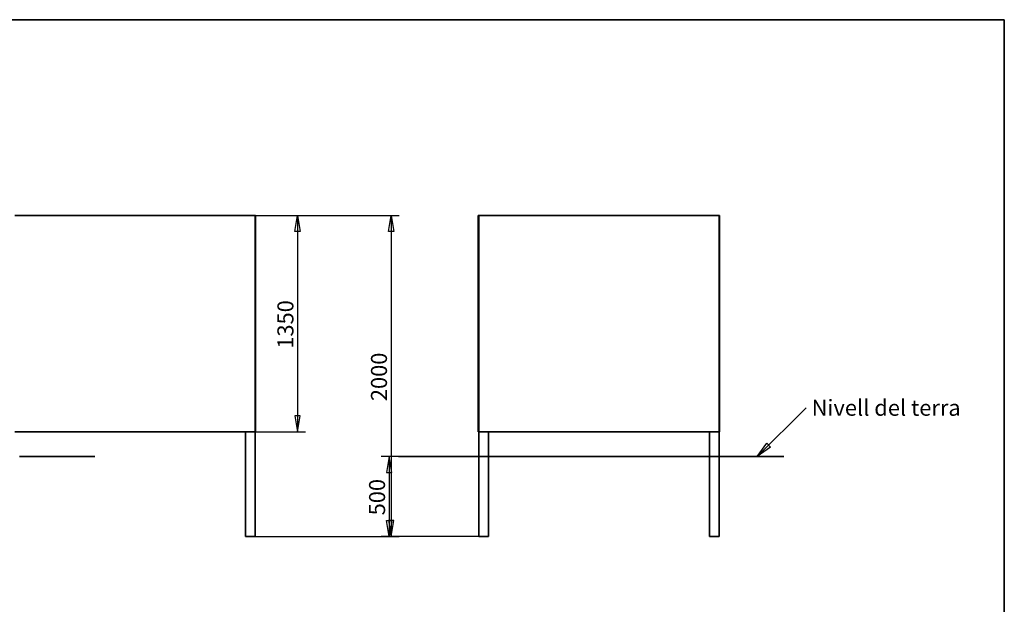
# Paper-space layout 'Hoja1' of a CAD drawing. Units: millimetres. Extents: x 25 to 414, y 6 to 289.
# Drawn here: x 229 to 414, y 180 to 289 of the extents above; entities that cross this region are included whole.
import ezdxf
from ezdxf.enums import TextEntityAlignment as Align

# ---------------------------------------------------------------- set-up
doc = ezdxf.new("R2010")
doc.units = ezdxf.units.MM
for name, color, linetype in [('Default', 7, 'Continuous'), ('DV1_0', 7, 'Continuous'), ('DV3_0', 7, 'Continuous'), ('Predeterminado', 7, 'Continuous')]:
    doc.layers.add(name, color=color, linetype=linetype)
doc.styles.add('SEACAD_Solid_Edge_ANSI', font='seans.ttf')

# ---------------------------------------------------------------- blocks, each defined once
blk = doc.blocks.new('SE')
at = {"layer": 'DV1_0', "color": 7, "lineweight": 35}
for p, q in [((273.32, 252.73), (228.32, 252.73)), ((273.41, 252.73), (273.32, 252.73)), ((273.32, 212.23), (273.32, 252.73)), ((273.41, 212.23), (273.41, 252.73)), ((228.32, 212.23), (273.32, 212.23)), ((271.52, 212.23), (271.52, 192.6)), ((273.32, 212.23), (273.32, 192.6)), ((273.41, 212.23), (273.32, 212.23)), ((243.32, 207.6), (229.22, 207.6)), ((273.32, 192.6), (271.52, 192.6))]:
    blk.add_line(p, q, dxfattribs=at)
blk = doc.blocks.new('SE2')
at = {"layer": 'DV3_0', "color": 7, "lineweight": 35}
for p, q in [((315.1, 212.23), (315.1, 252.73)), ((315.19, 252.73), (315.1, 252.73)), ((315.19, 212.23), (315.19, 252.73)), ((315.19, 252.73), (360.19, 252.73)), ((360.19, 252.73), (360.19, 212.23)), ((360.19, 252.73), (360.19, 212.23)), ((360.19, 252.73), (360.28, 252.73)), ((360.28, 252.73), (360.28, 212.23)), ((315.19, 212.23), (315.1, 212.23)), ((315.19, 212.23), (315.19, 192.6)), ((360.19, 212.23), (315.19, 212.23)), ((316.99, 212.23), (316.99, 192.6)), ((358.39, 212.23), (358.39, 192.6)), ((360.19, 212.23), (360.19, 192.6)), ((360.19, 212.23), (360.28, 212.23)), ((372.31, 207.6), (300.19, 207.6)), ((316.99, 192.6), (315.19, 192.6)), ((360.19, 192.6), (358.39, 192.6))]:
    blk.add_line(p, q, dxfattribs=at)
blk = doc.blocks.new('SEANNOT_GROUP1')
at = {"layer": 'Default', "color": 7, "lineweight": 25}
for points in [[(376.48, 216.73), (367.34, 207.6)], [(369.11, 210.07), (369.82, 209.36), (367.34, 207.6), (369.11, 210.07)]]:
    blk.add_lwpolyline(points, dxfattribs=at)
at = {"layer": 'Default', "color": 7, "lineweight": 5, "style": 'SEACAD_Solid_Edge_ANSI'}
blk.add_text('Nivell del terra', height=3, dxfattribs=at).set_placement((377.53, 218.23), align=Align.TOP_LEFT)
blk = doc.blocks.new('GDimGGroup')
at = {"layer": 'Default', "color": 7, "lineweight": 25}
for p, q in [((300.19, 207.6), (296.9, 207.6)), ((298.4, 207.6), (298.4, 192.6)), ((315.19, 192.6), (296.9, 192.6))]:
    blk.add_line(p, q, dxfattribs=at)
for points in [[(297.9, 204.6), (298.9, 204.6), (298.4, 207.6), (297.9, 204.6)], [(297.9, 195.6), (298.9, 195.6), (298.4, 192.6), (297.9, 195.6)]]:
    blk.add_lwpolyline(points, dxfattribs=at)
at = {"layer": 'Default', "color": 7, "lineweight": 25, "style": 'SEACAD_Solid_Edge_ANSI'}
blk.add_text('500', height=3, rotation=90, dxfattribs=at).set_placement((294.65, 196.58), align=Align.TOP_LEFT)
blk = doc.blocks.new('GDimGGroup1')
at = {"layer": 'Default', "color": 7, "lineweight": 25}
for p, q in [((273.41, 252.73), (300.26, 252.73)), ((298.76, 252.73), (298.76, 192.6)), ((273.32, 192.6), (300.26, 192.6))]:
    blk.add_line(p, q, dxfattribs=at)
for points in [[(299.26, 249.73), (298.26, 249.73), (298.76, 252.73), (299.26, 249.73)], [(299.26, 195.6), (298.26, 195.6), (298.76, 192.6), (299.26, 195.6)]]:
    blk.add_lwpolyline(points, dxfattribs=at)
at = {"layer": 'Default', "color": 7, "lineweight": 25, "style": 'SEACAD_Solid_Edge_ANSI'}
blk.add_text('2000', height=3, rotation=90, dxfattribs=at).set_placement((295.01, 217.97), align=Align.TOP_LEFT)
blk = doc.blocks.new('GDimGGroup2')
at = {"layer": 'Default', "color": 7, "lineweight": 25}
for p, q in [((273.41, 252.73), (282.74, 252.73)), ((281.24, 252.73), (281.24, 212.23)), ((273.41, 212.23), (282.74, 212.23))]:
    blk.add_line(p, q, dxfattribs=at)
for points in [[(281.74, 249.73), (280.74, 249.73), (281.24, 252.73), (281.74, 249.73)], [(281.74, 215.23), (280.74, 215.23), (281.24, 212.23), (281.74, 215.23)]]:
    blk.add_lwpolyline(points, dxfattribs=at)
at = {"layer": 'Default', "color": 7, "lineweight": 25, "style": 'SEACAD_Solid_Edge_ANSI'}
blk.add_text('1350', height=3, rotation=90, dxfattribs=at).set_placement((277.49, 227.79), align=Align.TOP_LEFT)

psp = doc.layouts.new('Hoja1')

# ---------------------------------------------------------------- linework, layer by layer
at = {"layer": 'Predeterminado', "color": 7, "lineweight": 35}
for p, q in [((413.61, 289.41), (25.03, 289.41)), ((413.61, 6.31), (413.61, 289.41))]:
    psp.add_line(p, q, dxfattribs=at)

# ---------------------------------------------------------------- block references
at = {"layer": 'Default'}
for name in ['SE', 'GDimGGroup1', 'GDimGGroup2', 'SE2', 'SEANNOT_GROUP1', 'GDimGGroup']:
    psp.add_blockref(name, (0, 0), dxfattribs=at)

doc.saveas('drawing.dxf')
